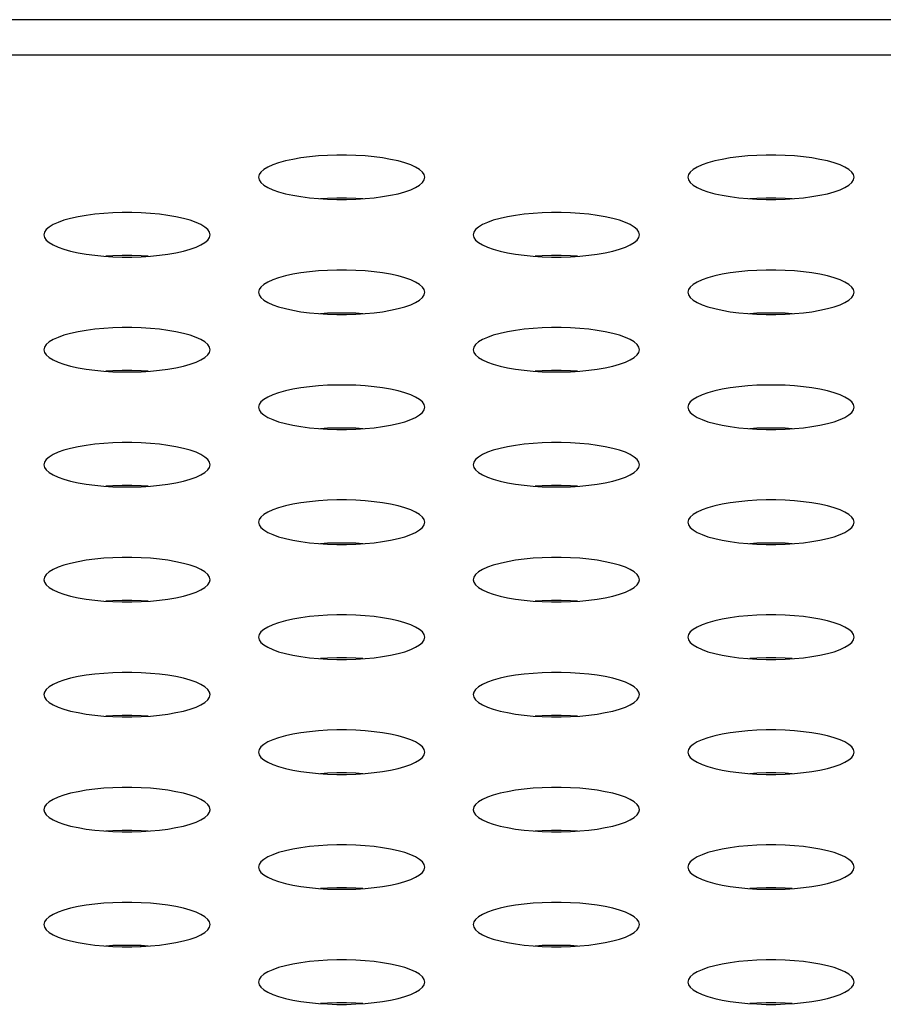
# Model space of a CAD drawing. Extents: x 0 to 3500, y 0 to 2300.
# Drawn here: x 789 to 802, y 1619 to 1633 of the extents above; entities that cross this region are included whole.
import ezdxf

# ---------------------------------------------------------------- set-up
doc = ezdxf.new("R2010")
doc.units = 0
doc.header["$LTSCALE"] = 192.5
doc.layers.get('0').update_dxf_attribs({"linetype": 'CONTINUOUS'})
doc.layers.add('20_ALL_FEATURES', color=7, linetype='CONTINUOUS')

msp = doc.modelspace()

# ---------------------------------------------------------------- linework, layer by layer
at = {"color": 7, "linetype": 'CONTINUOUS'}
msp.add_line((1555.527, 1633.477), (566.277, 1633.477), dxfattribs=at)
at = {"color": 9, "linetype": 'CONTINUOUS'}
msp.add_line((1550.351, 1632.966), (571.453, 1632.966), dxfattribs=at)
at = {"color": 7, "linetype": 'CONTINUOUS'}
for points in [[(795.302, 1631.2), (795.294, 1631.238), (795.268, 1631.275), (795.227, 1631.312), (795.17, 1631.346), (795.098, 1631.379), (795.013, 1631.409), (794.916, 1631.436), (794.809, 1631.459), (794.692, 1631.479), (794.569, 1631.496), (794.439, 1631.508), (794.306, 1631.516), (794.17, 1631.521), (794.034, 1631.521), (793.898, 1631.516), (793.765, 1631.508), (793.635, 1631.496), (793.512, 1631.479), (793.395, 1631.459), (793.288, 1631.436), (793.191, 1631.409), (793.106, 1631.379), (793.034, 1631.346), (792.977, 1631.312), (792.936, 1631.275), (792.911, 1631.238), (792.902, 1631.2)], [(801.502, 1631.2), (801.494, 1631.238), (801.468, 1631.275), (801.427, 1631.312), (801.37, 1631.346), (801.298, 1631.379), (801.213, 1631.409), (801.116, 1631.436), (801.009, 1631.459), (800.892, 1631.479), (800.769, 1631.496), (800.639, 1631.508), (800.506, 1631.516), (800.37, 1631.521), (800.234, 1631.521), (800.098, 1631.516), (799.965, 1631.508), (799.835, 1631.496), (799.712, 1631.479), (799.595, 1631.459), (799.488, 1631.436), (799.391, 1631.409), (799.306, 1631.379), (799.234, 1631.346), (799.177, 1631.312), (799.136, 1631.275), (799.111, 1631.238), (799.102, 1631.2)], [(792.902, 1631.2), (792.911, 1631.161), (792.936, 1631.124), (792.977, 1631.087), (793.034, 1631.053), (793.106, 1631.02), (793.191, 1630.99), (793.288, 1630.963), (793.395, 1630.94), (793.512, 1630.92), (793.635, 1630.903), (793.765, 1630.891), (793.898, 1630.883), (794.034, 1630.878), (794.17, 1630.878), (794.306, 1630.883), (794.439, 1630.891), (794.569, 1630.903), (794.692, 1630.92), (794.809, 1630.94), (794.916, 1630.963), (795.013, 1630.99), (795.098, 1631.02), (795.17, 1631.053), (795.227, 1631.087), (795.268, 1631.124), (795.294, 1631.161), (795.302, 1631.2)], [(799.102, 1631.2), (799.111, 1631.161), (799.136, 1631.124), (799.177, 1631.087), (799.234, 1631.053), (799.306, 1631.02), (799.391, 1630.99), (799.488, 1630.963), (799.595, 1630.94), (799.712, 1630.92), (799.835, 1630.903), (799.965, 1630.891), (800.098, 1630.883), (800.234, 1630.878), (800.37, 1630.878), (800.506, 1630.883), (800.639, 1630.891), (800.769, 1630.903), (800.892, 1630.92), (801.009, 1630.94), (801.116, 1630.963), (801.213, 1630.99), (801.298, 1631.02), (801.37, 1631.053), (801.427, 1631.087), (801.468, 1631.124), (801.494, 1631.161), (801.502, 1631.2)], [(794.407, 1630.889), (794.306, 1630.895), (794.17, 1630.899), (794.034, 1630.899), (793.898, 1630.895), (793.797, 1630.889)], [(800.607, 1630.889), (800.506, 1630.895), (800.37, 1630.899), (800.234, 1630.899), (800.098, 1630.895), (799.997, 1630.889)], [(792.202, 1630.369), (792.194, 1630.407), (792.168, 1630.445), (792.127, 1630.481), (792.07, 1630.516), (791.998, 1630.548), (791.913, 1630.578), (791.816, 1630.605), (791.709, 1630.629), (791.592, 1630.649), (791.469, 1630.665), (791.339, 1630.677), (791.206, 1630.686), (791.07, 1630.69), (790.934, 1630.69), (790.798, 1630.686), (790.665, 1630.677), (790.535, 1630.665), (790.412, 1630.649), (790.295, 1630.629), (790.188, 1630.605), (790.091, 1630.578), (790.006, 1630.548), (789.934, 1630.516), (789.877, 1630.481), (789.836, 1630.445), (789.811, 1630.407), (789.802, 1630.369)], [(798.402, 1630.369), (798.394, 1630.407), (798.368, 1630.445), (798.327, 1630.481), (798.27, 1630.516), (798.198, 1630.548), (798.113, 1630.578), (798.016, 1630.605), (797.909, 1630.629), (797.792, 1630.649), (797.669, 1630.665), (797.539, 1630.677), (797.406, 1630.686), (797.27, 1630.69), (797.134, 1630.69), (796.998, 1630.686), (796.865, 1630.677), (796.735, 1630.665), (796.612, 1630.649), (796.495, 1630.629), (796.388, 1630.605), (796.291, 1630.578), (796.206, 1630.548), (796.134, 1630.516), (796.077, 1630.481), (796.036, 1630.445), (796.011, 1630.407), (796.002, 1630.369)], [(789.802, 1630.369), (789.811, 1630.331), (789.836, 1630.293), (789.877, 1630.257), (789.934, 1630.222), (790.006, 1630.19), (790.091, 1630.16), (790.188, 1630.133), (790.295, 1630.109), (790.412, 1630.089), (790.535, 1630.073), (790.665, 1630.06), (790.798, 1630.052), (790.934, 1630.048), (791.07, 1630.048), (791.206, 1630.052), (791.339, 1630.06), (791.469, 1630.073), (791.592, 1630.089), (791.709, 1630.109), (791.816, 1630.133), (791.913, 1630.16), (791.998, 1630.19), (792.07, 1630.222), (792.127, 1630.257), (792.168, 1630.293), (792.194, 1630.331), (792.202, 1630.369)], [(796.002, 1630.369), (796.011, 1630.331), (796.036, 1630.293), (796.077, 1630.257), (796.134, 1630.222), (796.206, 1630.19), (796.291, 1630.16), (796.388, 1630.133), (796.495, 1630.109), (796.612, 1630.089), (796.735, 1630.073), (796.865, 1630.06), (796.998, 1630.052), (797.134, 1630.048), (797.27, 1630.048), (797.406, 1630.052), (797.539, 1630.06), (797.669, 1630.073), (797.792, 1630.089), (797.909, 1630.109), (798.016, 1630.133), (798.113, 1630.16), (798.198, 1630.19), (798.27, 1630.222), (798.327, 1630.257), (798.368, 1630.293), (798.394, 1630.331), (798.402, 1630.369)], [(791.307, 1630.058), (791.206, 1630.065), (791.07, 1630.069), (790.934, 1630.069), (790.798, 1630.065), (790.697, 1630.058)], [(797.507, 1630.058), (797.406, 1630.065), (797.27, 1630.069), (797.134, 1630.069), (796.998, 1630.065), (796.897, 1630.058)], [(795.302, 1629.538), (795.294, 1629.576), (795.268, 1629.614), (795.227, 1629.65), (795.17, 1629.685), (795.098, 1629.718), (795.013, 1629.747), (794.916, 1629.774), (794.809, 1629.798), (794.692, 1629.818), (794.569, 1629.834), (794.439, 1629.847), (794.306, 1629.855), (794.17, 1629.859), (794.034, 1629.859), (793.898, 1629.855), (793.765, 1629.847), (793.635, 1629.834), (793.512, 1629.818), (793.395, 1629.798), (793.288, 1629.774), (793.191, 1629.747), (793.106, 1629.718), (793.034, 1629.685), (792.977, 1629.65), (792.936, 1629.614), (792.911, 1629.576), (792.902, 1629.538)], [(801.502, 1629.538), (801.494, 1629.576), (801.468, 1629.614), (801.427, 1629.65), (801.37, 1629.685), (801.298, 1629.718), (801.213, 1629.747), (801.116, 1629.774), (801.009, 1629.798), (800.892, 1629.818), (800.769, 1629.834), (800.639, 1629.847), (800.506, 1629.855), (800.37, 1629.859), (800.234, 1629.859), (800.098, 1629.855), (799.965, 1629.847), (799.835, 1629.834), (799.712, 1629.818), (799.595, 1629.798), (799.488, 1629.774), (799.391, 1629.747), (799.306, 1629.718), (799.234, 1629.685), (799.177, 1629.65), (799.136, 1629.614), (799.111, 1629.576), (799.102, 1629.538)], [(792.902, 1629.538), (792.911, 1629.5), (792.936, 1629.463), (792.977, 1629.426), (793.034, 1629.391), (793.106, 1629.359), (793.191, 1629.329), (793.288, 1629.302), (793.395, 1629.278), (793.512, 1629.258), (793.635, 1629.242), (793.765, 1629.23), (793.898, 1629.221), (794.034, 1629.217), (794.17, 1629.217), (794.306, 1629.221), (794.439, 1629.23), (794.569, 1629.242), (794.692, 1629.258), (794.809, 1629.278), (794.916, 1629.302), (795.013, 1629.329), (795.098, 1629.359), (795.17, 1629.391), (795.227, 1629.426), (795.268, 1629.463), (795.294, 1629.5), (795.302, 1629.538)], [(799.102, 1629.538), (799.111, 1629.5), (799.136, 1629.463), (799.177, 1629.426), (799.234, 1629.391), (799.306, 1629.359), (799.391, 1629.329), (799.488, 1629.302), (799.595, 1629.278), (799.712, 1629.258), (799.835, 1629.242), (799.965, 1629.23), (800.098, 1629.221), (800.234, 1629.217), (800.37, 1629.217), (800.506, 1629.221), (800.639, 1629.23), (800.769, 1629.242), (800.892, 1629.258), (801.009, 1629.278), (801.116, 1629.302), (801.213, 1629.329), (801.298, 1629.359), (801.37, 1629.391), (801.427, 1629.426), (801.468, 1629.463), (801.494, 1629.5), (801.502, 1629.538)], [(794.407, 1629.228), (794.306, 1629.234), (794.17, 1629.238), (794.034, 1629.238), (793.898, 1629.234), (793.797, 1629.228)], [(800.607, 1629.228), (800.506, 1629.234), (800.37, 1629.238), (800.234, 1629.238), (800.098, 1629.234), (799.997, 1629.228)], [(792.202, 1628.708), (792.194, 1628.746), (792.168, 1628.783), (792.127, 1628.82), (792.07, 1628.854), (791.998, 1628.887), (791.913, 1628.917), (791.816, 1628.944), (791.709, 1628.967), (791.592, 1628.988), (791.469, 1629.004), (791.339, 1629.016), (791.206, 1629.024), (791.07, 1629.029), (790.934, 1629.029), (790.798, 1629.024), (790.665, 1629.016), (790.535, 1629.004), (790.412, 1628.988), (790.295, 1628.967), (790.188, 1628.944), (790.091, 1628.917), (790.006, 1628.887), (789.934, 1628.854), (789.877, 1628.82), (789.836, 1628.783), (789.811, 1628.746), (789.802, 1628.708)], [(798.402, 1628.708), (798.394, 1628.746), (798.368, 1628.783), (798.327, 1628.82), (798.27, 1628.854), (798.198, 1628.887), (798.113, 1628.917), (798.016, 1628.944), (797.909, 1628.967), (797.792, 1628.988), (797.669, 1629.004), (797.539, 1629.016), (797.406, 1629.024), (797.27, 1629.029), (797.134, 1629.029), (796.998, 1629.024), (796.865, 1629.016), (796.735, 1629.004), (796.612, 1628.988), (796.495, 1628.967), (796.388, 1628.944), (796.291, 1628.917), (796.206, 1628.887), (796.134, 1628.854), (796.077, 1628.82), (796.036, 1628.783), (796.011, 1628.746), (796.002, 1628.708)], [(789.802, 1628.708), (789.811, 1628.669), (789.836, 1628.632), (789.877, 1628.596), (789.934, 1628.561), (790.006, 1628.528), (790.091, 1628.498), (790.188, 1628.471), (790.295, 1628.448), (790.412, 1628.428), (790.535, 1628.411), (790.665, 1628.399), (790.798, 1628.391), (790.934, 1628.387), (791.07, 1628.387), (791.206, 1628.391), (791.339, 1628.399), (791.469, 1628.411), (791.592, 1628.428), (791.709, 1628.448), (791.816, 1628.471), (791.913, 1628.498), (791.998, 1628.528), (792.07, 1628.561), (792.127, 1628.596), (792.168, 1628.632), (792.194, 1628.669), (792.202, 1628.708)], [(796.002, 1628.708), (796.011, 1628.669), (796.036, 1628.632), (796.077, 1628.596), (796.134, 1628.561), (796.206, 1628.528), (796.291, 1628.498), (796.388, 1628.471), (796.495, 1628.448), (796.612, 1628.428), (796.735, 1628.411), (796.865, 1628.399), (796.998, 1628.391), (797.134, 1628.387), (797.27, 1628.387), (797.406, 1628.391), (797.539, 1628.399), (797.669, 1628.411), (797.792, 1628.428), (797.909, 1628.448), (798.016, 1628.471), (798.113, 1628.498), (798.198, 1628.528), (798.27, 1628.561), (798.327, 1628.596), (798.368, 1628.632), (798.394, 1628.669), (798.402, 1628.708)], [(791.307, 1628.397), (791.206, 1628.403), (791.07, 1628.407), (790.934, 1628.407), (790.798, 1628.403), (790.697, 1628.397)], [(797.507, 1628.397), (797.406, 1628.403), (797.27, 1628.407), (797.134, 1628.407), (796.998, 1628.403), (796.897, 1628.397)], [(795.302, 1627.877), (795.294, 1627.915), (795.268, 1627.953), (795.227, 1627.989), (795.17, 1628.024), (795.098, 1628.056), (795.013, 1628.086), (794.916, 1628.113), (794.809, 1628.137), (794.692, 1628.157), (794.569, 1628.173), (794.439, 1628.185), (794.306, 1628.194), (794.17, 1628.198), (794.034, 1628.198), (793.898, 1628.194), (793.765, 1628.185), (793.635, 1628.173), (793.512, 1628.157), (793.395, 1628.137), (793.288, 1628.113), (793.191, 1628.086), (793.106, 1628.056), (793.034, 1628.024), (792.977, 1627.989), (792.936, 1627.953), (792.911, 1627.915), (792.902, 1627.877)], [(801.502, 1627.877), (801.494, 1627.915), (801.468, 1627.953), (801.427, 1627.989), (801.37, 1628.024), (801.298, 1628.056), (801.213, 1628.086), (801.116, 1628.113), (801.009, 1628.137), (800.892, 1628.157), (800.769, 1628.173), (800.639, 1628.185), (800.506, 1628.194), (800.37, 1628.198), (800.234, 1628.198), (800.098, 1628.194), (799.965, 1628.185), (799.835, 1628.173), (799.712, 1628.157), (799.595, 1628.137), (799.488, 1628.113), (799.391, 1628.086), (799.306, 1628.056), (799.234, 1628.024), (799.177, 1627.989), (799.136, 1627.953), (799.111, 1627.915), (799.102, 1627.877)], [(792.902, 1627.877), (792.911, 1627.839), (792.936, 1627.801), (792.977, 1627.765), (793.034, 1627.73), (793.106, 1627.698), (793.191, 1627.668), (793.288, 1627.641), (793.395, 1627.617), (793.512, 1627.597), (793.635, 1627.581), (793.765, 1627.568), (793.898, 1627.56), (794.034, 1627.556), (794.17, 1627.556), (794.306, 1627.56), (794.439, 1627.568), (794.569, 1627.581), (794.692, 1627.597), (794.809, 1627.617), (794.916, 1627.641), (795.013, 1627.668), (795.098, 1627.698), (795.17, 1627.73), (795.227, 1627.765), (795.268, 1627.801), (795.294, 1627.839), (795.302, 1627.877)], [(799.102, 1627.877), (799.111, 1627.839), (799.136, 1627.801), (799.177, 1627.765), (799.234, 1627.73), (799.306, 1627.698), (799.391, 1627.668), (799.488, 1627.641), (799.595, 1627.617), (799.712, 1627.597), (799.835, 1627.581), (799.965, 1627.568), (800.098, 1627.56), (800.234, 1627.556), (800.37, 1627.556), (800.506, 1627.56), (800.639, 1627.568), (800.769, 1627.581), (800.892, 1627.597), (801.009, 1627.617), (801.116, 1627.641), (801.213, 1627.668), (801.298, 1627.698), (801.37, 1627.73), (801.427, 1627.765), (801.468, 1627.801), (801.494, 1627.839), (801.502, 1627.877)], [(794.407, 1627.566), (794.306, 1627.573), (794.17, 1627.577), (794.034, 1627.577), (793.898, 1627.573), (793.797, 1627.566)], [(800.607, 1627.566), (800.506, 1627.573), (800.37, 1627.577), (800.234, 1627.577), (800.098, 1627.573), (799.997, 1627.566)], [(792.202, 1627.046), (792.194, 1627.084), (792.168, 1627.122), (792.127, 1627.158), (792.07, 1627.193), (791.998, 1627.226), (791.913, 1627.256), (791.816, 1627.283), (791.709, 1627.306), (791.592, 1627.326), (791.469, 1627.343), (791.339, 1627.355), (791.206, 1627.363), (791.07, 1627.367), (790.934, 1627.367), (790.798, 1627.363), (790.665, 1627.355), (790.535, 1627.343), (790.412, 1627.326), (790.295, 1627.306), (790.188, 1627.283), (790.091, 1627.256), (790.006, 1627.226), (789.934, 1627.193), (789.877, 1627.158), (789.836, 1627.122), (789.811, 1627.084), (789.802, 1627.046)], [(798.402, 1627.046), (798.394, 1627.084), (798.368, 1627.122), (798.327, 1627.158), (798.27, 1627.193), (798.198, 1627.226), (798.113, 1627.256), (798.016, 1627.283), (797.909, 1627.306), (797.792, 1627.326), (797.669, 1627.343), (797.539, 1627.355), (797.406, 1627.363), (797.27, 1627.367), (797.134, 1627.367), (796.998, 1627.363), (796.865, 1627.355), (796.735, 1627.343), (796.612, 1627.326), (796.495, 1627.306), (796.388, 1627.283), (796.291, 1627.256), (796.206, 1627.226), (796.134, 1627.193), (796.077, 1627.158), (796.036, 1627.122), (796.011, 1627.084), (796.002, 1627.046)], [(789.802, 1627.046), (789.811, 1627.008), (789.836, 1626.971), (789.877, 1626.934), (789.934, 1626.9), (790.006, 1626.867), (790.091, 1626.837), (790.188, 1626.81), (790.295, 1626.786), (790.412, 1626.766), (790.535, 1626.75), (790.665, 1626.738), (790.798, 1626.729), (790.934, 1626.725), (791.07, 1626.725), (791.206, 1626.729), (791.339, 1626.738), (791.469, 1626.75), (791.592, 1626.766), (791.709, 1626.786), (791.816, 1626.81), (791.913, 1626.837), (791.998, 1626.867), (792.07, 1626.9), (792.127, 1626.934), (792.168, 1626.971), (792.194, 1627.008), (792.202, 1627.046)], [(796.002, 1627.046), (796.011, 1627.008), (796.036, 1626.971), (796.077, 1626.934), (796.134, 1626.9), (796.206, 1626.867), (796.291, 1626.837), (796.388, 1626.81), (796.495, 1626.786), (796.612, 1626.766), (796.735, 1626.75), (796.865, 1626.738), (796.998, 1626.729), (797.134, 1626.725), (797.27, 1626.725), (797.406, 1626.729), (797.539, 1626.738), (797.669, 1626.75), (797.792, 1626.766), (797.909, 1626.786), (798.016, 1626.81), (798.113, 1626.837), (798.198, 1626.867), (798.27, 1626.9), (798.327, 1626.934), (798.368, 1626.971), (798.394, 1627.008), (798.402, 1627.046)], [(791.307, 1626.736), (791.206, 1626.742), (791.07, 1626.746), (790.934, 1626.746), (790.798, 1626.742), (790.697, 1626.736)], [(797.507, 1626.736), (797.406, 1626.742), (797.27, 1626.746), (797.134, 1626.746), (796.998, 1626.742), (796.897, 1626.736)], [(795.302, 1626.216), (795.294, 1626.254), (795.268, 1626.291), (795.227, 1626.328), (795.17, 1626.362), (795.098, 1626.395), (795.013, 1626.425), (794.916, 1626.452), (794.809, 1626.476), (794.692, 1626.496), (794.569, 1626.512), (794.439, 1626.524), (794.306, 1626.533), (794.17, 1626.537), (794.034, 1626.537), (793.898, 1626.533), (793.765, 1626.524), (793.635, 1626.512), (793.512, 1626.496), (793.395, 1626.476), (793.288, 1626.452), (793.191, 1626.425), (793.106, 1626.395), (793.034, 1626.362), (792.977, 1626.328), (792.936, 1626.291), (792.911, 1626.254), (792.902, 1626.216)], [(801.502, 1626.216), (801.494, 1626.254), (801.468, 1626.291), (801.427, 1626.328), (801.37, 1626.362), (801.298, 1626.395), (801.213, 1626.425), (801.116, 1626.452), (801.009, 1626.476), (800.892, 1626.496), (800.769, 1626.512), (800.639, 1626.524), (800.506, 1626.533), (800.37, 1626.537), (800.234, 1626.537), (800.098, 1626.533), (799.965, 1626.524), (799.835, 1626.512), (799.712, 1626.496), (799.595, 1626.476), (799.488, 1626.452), (799.391, 1626.425), (799.306, 1626.395), (799.234, 1626.362), (799.177, 1626.328), (799.136, 1626.291), (799.111, 1626.254), (799.102, 1626.216)], [(792.902, 1626.216), (792.911, 1626.178), (792.936, 1626.14), (792.977, 1626.104), (793.034, 1626.069), (793.106, 1626.036), (793.191, 1626.006), (793.288, 1625.979), (793.395, 1625.956), (793.512, 1625.936), (793.635, 1625.919), (793.765, 1625.907), (793.898, 1625.899), (794.034, 1625.895), (794.17, 1625.895), (794.306, 1625.899), (794.439, 1625.907), (794.569, 1625.919), (794.692, 1625.936), (794.809, 1625.956), (794.916, 1625.979), (795.013, 1626.006), (795.098, 1626.036), (795.17, 1626.069), (795.227, 1626.104), (795.268, 1626.14), (795.294, 1626.178), (795.302, 1626.216)], [(799.102, 1626.216), (799.111, 1626.178), (799.136, 1626.14), (799.177, 1626.104), (799.234, 1626.069), (799.306, 1626.036), (799.391, 1626.006), (799.488, 1625.979), (799.595, 1625.956), (799.712, 1625.936), (799.835, 1625.919), (799.965, 1625.907), (800.098, 1625.899), (800.234, 1625.895), (800.37, 1625.895), (800.506, 1625.899), (800.639, 1625.907), (800.769, 1625.919), (800.892, 1625.936), (801.009, 1625.956), (801.116, 1625.979), (801.213, 1626.006), (801.298, 1626.036), (801.37, 1626.069), (801.427, 1626.104), (801.468, 1626.14), (801.494, 1626.178), (801.502, 1626.216)], [(794.407, 1625.905), (794.306, 1625.911), (794.17, 1625.915), (794.034, 1625.915), (793.898, 1625.911), (793.797, 1625.905)], [(800.607, 1625.905), (800.506, 1625.911), (800.37, 1625.915), (800.234, 1625.915), (800.098, 1625.911), (799.997, 1625.905)], [(792.202, 1625.385), (792.194, 1625.423), (792.168, 1625.461), (792.127, 1625.497), (792.07, 1625.532), (791.998, 1625.564), (791.913, 1625.594), (791.816, 1625.621), (791.709, 1625.645), (791.592, 1625.665), (791.469, 1625.681), (791.339, 1625.694), (791.206, 1625.702), (791.07, 1625.706), (790.934, 1625.706), (790.798, 1625.702), (790.665, 1625.694), (790.535, 1625.681), (790.412, 1625.665), (790.295, 1625.645), (790.188, 1625.621), (790.091, 1625.594), (790.006, 1625.564), (789.934, 1625.532), (789.877, 1625.497), (789.836, 1625.461), (789.811, 1625.423), (789.802, 1625.385)], [(798.402, 1625.385), (798.394, 1625.423), (798.368, 1625.461), (798.327, 1625.497), (798.27, 1625.532), (798.198, 1625.564), (798.113, 1625.594), (798.016, 1625.621), (797.909, 1625.645), (797.792, 1625.665), (797.669, 1625.681), (797.539, 1625.694), (797.406, 1625.702), (797.27, 1625.706), (797.134, 1625.706), (796.998, 1625.702), (796.865, 1625.694), (796.735, 1625.681), (796.612, 1625.665), (796.495, 1625.645), (796.388, 1625.621), (796.291, 1625.594), (796.206, 1625.564), (796.134, 1625.532), (796.077, 1625.497), (796.036, 1625.461), (796.011, 1625.423), (796.002, 1625.385)], [(789.802, 1625.385), (789.811, 1625.347), (789.836, 1625.309), (789.877, 1625.273), (789.934, 1625.238), (790.006, 1625.206), (790.091, 1625.176), (790.188, 1625.149), (790.295, 1625.125), (790.412, 1625.105), (790.535, 1625.089), (790.665, 1625.076), (790.798, 1625.068), (790.934, 1625.064), (791.07, 1625.064), (791.206, 1625.068), (791.339, 1625.076), (791.469, 1625.089), (791.592, 1625.105), (791.709, 1625.125), (791.816, 1625.149), (791.913, 1625.176), (791.998, 1625.206), (792.07, 1625.238), (792.127, 1625.273), (792.168, 1625.309), (792.194, 1625.347), (792.202, 1625.385)], [(796.002, 1625.385), (796.011, 1625.347), (796.036, 1625.309), (796.077, 1625.273), (796.134, 1625.238), (796.206, 1625.206), (796.291, 1625.176), (796.388, 1625.149), (796.495, 1625.125), (796.612, 1625.105), (796.735, 1625.089), (796.865, 1625.076), (796.998, 1625.068), (797.134, 1625.064), (797.27, 1625.064), (797.406, 1625.068), (797.539, 1625.076), (797.669, 1625.089), (797.792, 1625.105), (797.909, 1625.125), (798.016, 1625.149), (798.113, 1625.176), (798.198, 1625.206), (798.27, 1625.238), (798.327, 1625.273), (798.368, 1625.309), (798.394, 1625.347), (798.402, 1625.385)], [(791.307, 1625.074), (791.206, 1625.081), (791.07, 1625.085), (790.934, 1625.085), (790.798, 1625.081), (790.697, 1625.074)], [(797.507, 1625.074), (797.406, 1625.081), (797.27, 1625.085), (797.134, 1625.085), (796.998, 1625.081), (796.897, 1625.074)], [(795.302, 1624.554), (795.294, 1624.592), (795.268, 1624.63), (795.227, 1624.666), (795.17, 1624.701), (795.098, 1624.734), (795.013, 1624.764), (794.916, 1624.791), (794.809, 1624.814), (794.692, 1624.834), (794.569, 1624.851), (794.439, 1624.863), (794.306, 1624.871), (794.17, 1624.875), (794.034, 1624.875), (793.898, 1624.871), (793.765, 1624.863), (793.635, 1624.851), (793.512, 1624.834), (793.395, 1624.814), (793.288, 1624.791), (793.191, 1624.764), (793.106, 1624.734), (793.034, 1624.701), (792.977, 1624.666), (792.936, 1624.63), (792.911, 1624.592), (792.902, 1624.554)], [(801.502, 1624.554), (801.494, 1624.592), (801.468, 1624.63), (801.427, 1624.666), (801.37, 1624.701), (801.298, 1624.734), (801.213, 1624.764), (801.116, 1624.791), (801.009, 1624.814), (800.892, 1624.834), (800.769, 1624.851), (800.639, 1624.863), (800.506, 1624.871), (800.37, 1624.875), (800.234, 1624.875), (800.098, 1624.871), (799.965, 1624.863), (799.835, 1624.851), (799.712, 1624.834), (799.595, 1624.814), (799.488, 1624.791), (799.391, 1624.764), (799.306, 1624.734), (799.234, 1624.701), (799.177, 1624.666), (799.136, 1624.63), (799.111, 1624.592), (799.102, 1624.554)], [(792.902, 1624.554), (792.911, 1624.516), (792.936, 1624.479), (792.977, 1624.442), (793.034, 1624.408), (793.106, 1624.375), (793.191, 1624.345), (793.288, 1624.318), (793.395, 1624.294), (793.512, 1624.274), (793.635, 1624.258), (793.765, 1624.246), (793.898, 1624.238), (794.034, 1624.233), (794.17, 1624.233), (794.306, 1624.238), (794.439, 1624.246), (794.569, 1624.258), (794.692, 1624.274), (794.809, 1624.294), (794.916, 1624.318), (795.013, 1624.345), (795.098, 1624.375), (795.17, 1624.408), (795.227, 1624.442), (795.268, 1624.479), (795.294, 1624.516), (795.302, 1624.554)], [(799.102, 1624.554), (799.111, 1624.516), (799.136, 1624.479), (799.177, 1624.442), (799.234, 1624.408), (799.306, 1624.375), (799.391, 1624.345), (799.488, 1624.318), (799.595, 1624.294), (799.712, 1624.274), (799.835, 1624.258), (799.965, 1624.246), (800.098, 1624.238), (800.234, 1624.233), (800.37, 1624.233), (800.506, 1624.238), (800.639, 1624.246), (800.769, 1624.258), (800.892, 1624.274), (801.009, 1624.294), (801.116, 1624.318), (801.213, 1624.345), (801.298, 1624.375), (801.37, 1624.408), (801.427, 1624.442), (801.468, 1624.479), (801.494, 1624.516), (801.502, 1624.554)], [(794.407, 1624.244), (794.306, 1624.25), (794.17, 1624.254), (794.034, 1624.254), (793.898, 1624.25), (793.797, 1624.244)], [(800.607, 1624.244), (800.506, 1624.25), (800.37, 1624.254), (800.234, 1624.254), (800.098, 1624.25), (799.997, 1624.244)], [(792.202, 1623.724), (792.194, 1623.762), (792.168, 1623.799), (792.127, 1623.836), (792.07, 1623.871), (791.998, 1623.903), (791.913, 1623.933), (791.816, 1623.96), (791.709, 1623.984), (791.592, 1624.004), (791.469, 1624.02), (791.339, 1624.032), (791.206, 1624.041), (791.07, 1624.045), (790.934, 1624.045), (790.798, 1624.041), (790.665, 1624.032), (790.535, 1624.02), (790.412, 1624.004), (790.295, 1623.984), (790.188, 1623.96), (790.091, 1623.933), (790.006, 1623.903), (789.934, 1623.871), (789.877, 1623.836), (789.836, 1623.799), (789.811, 1623.762), (789.802, 1623.724)], [(798.402, 1623.724), (798.394, 1623.762), (798.368, 1623.799), (798.327, 1623.836), (798.27, 1623.871), (798.198, 1623.903), (798.113, 1623.933), (798.016, 1623.96), (797.909, 1623.984), (797.792, 1624.004), (797.669, 1624.02), (797.539, 1624.032), (797.406, 1624.041), (797.27, 1624.045), (797.134, 1624.045), (796.998, 1624.041), (796.865, 1624.032), (796.735, 1624.02), (796.612, 1624.004), (796.495, 1623.984), (796.388, 1623.96), (796.291, 1623.933), (796.206, 1623.903), (796.134, 1623.871), (796.077, 1623.836), (796.036, 1623.799), (796.011, 1623.762), (796.002, 1623.724)], [(789.802, 1623.724), (789.811, 1623.686), (789.836, 1623.648), (789.877, 1623.612), (789.934, 1623.577), (790.006, 1623.544), (790.091, 1623.514), (790.188, 1623.487), (790.295, 1623.464), (790.412, 1623.444), (790.535, 1623.427), (790.665, 1623.415), (790.798, 1623.407), (790.934, 1623.403), (791.07, 1623.403), (791.206, 1623.407), (791.339, 1623.415), (791.469, 1623.427), (791.592, 1623.444), (791.709, 1623.464), (791.816, 1623.487), (791.913, 1623.514), (791.998, 1623.544), (792.07, 1623.577), (792.127, 1623.612), (792.168, 1623.648), (792.194, 1623.686), (792.202, 1623.724)], [(796.002, 1623.724), (796.011, 1623.686), (796.036, 1623.648), (796.077, 1623.612), (796.134, 1623.577), (796.206, 1623.544), (796.291, 1623.514), (796.388, 1623.487), (796.495, 1623.464), (796.612, 1623.444), (796.735, 1623.427), (796.865, 1623.415), (796.998, 1623.407), (797.134, 1623.403), (797.27, 1623.403), (797.406, 1623.407), (797.539, 1623.415), (797.669, 1623.427), (797.792, 1623.444), (797.909, 1623.464), (798.016, 1623.487), (798.113, 1623.514), (798.198, 1623.544), (798.27, 1623.577), (798.327, 1623.612), (798.368, 1623.648), (798.394, 1623.686), (798.402, 1623.724)], [(791.307, 1623.413), (791.206, 1623.419), (791.07, 1623.424), (790.934, 1623.424), (790.798, 1623.419), (790.697, 1623.413)], [(797.507, 1623.413), (797.406, 1623.419), (797.27, 1623.424), (797.134, 1623.424), (796.998, 1623.419), (796.897, 1623.413)], [(795.302, 1622.893), (795.294, 1622.931), (795.268, 1622.969), (795.227, 1623.005), (795.17, 1623.04), (795.098, 1623.072), (795.013, 1623.102), (794.916, 1623.129), (794.809, 1623.153), (794.692, 1623.173), (794.569, 1623.189), (794.439, 1623.202), (794.306, 1623.21), (794.17, 1623.214), (794.034, 1623.214), (793.898, 1623.21), (793.765, 1623.202), (793.635, 1623.189), (793.512, 1623.173), (793.395, 1623.153), (793.288, 1623.129), (793.191, 1623.102), (793.106, 1623.072), (793.034, 1623.04), (792.977, 1623.005), (792.936, 1622.969), (792.911, 1622.931), (792.902, 1622.893)], [(801.502, 1622.893), (801.494, 1622.931), (801.468, 1622.969), (801.427, 1623.005), (801.37, 1623.04), (801.298, 1623.072), (801.213, 1623.102), (801.116, 1623.129), (801.009, 1623.153), (800.892, 1623.173), (800.769, 1623.189), (800.639, 1623.202), (800.506, 1623.21), (800.37, 1623.214), (800.234, 1623.214), (800.098, 1623.21), (799.965, 1623.202), (799.835, 1623.189), (799.712, 1623.173), (799.595, 1623.153), (799.488, 1623.129), (799.391, 1623.102), (799.306, 1623.072), (799.234, 1623.04), (799.177, 1623.005), (799.136, 1622.969), (799.111, 1622.931), (799.102, 1622.893)], [(792.902, 1622.893), (792.911, 1622.855), (792.936, 1622.817), (792.977, 1622.781), (793.034, 1622.746), (793.106, 1622.714), (793.191, 1622.684), (793.288, 1622.657), (793.395, 1622.633), (793.512, 1622.613), (793.635, 1622.597), (793.765, 1622.585), (793.898, 1622.576), (794.034, 1622.572), (794.17, 1622.572), (794.306, 1622.576), (794.439, 1622.585), (794.569, 1622.597), (794.692, 1622.613), (794.809, 1622.633), (794.916, 1622.657), (795.013, 1622.684), (795.098, 1622.714), (795.17, 1622.746), (795.227, 1622.781), (795.268, 1622.817), (795.294, 1622.855), (795.302, 1622.893)], [(799.102, 1622.893), (799.111, 1622.855), (799.136, 1622.817), (799.177, 1622.781), (799.234, 1622.746), (799.306, 1622.714), (799.391, 1622.684), (799.488, 1622.657), (799.595, 1622.633), (799.712, 1622.613), (799.835, 1622.597), (799.965, 1622.585), (800.098, 1622.576), (800.234, 1622.572), (800.37, 1622.572), (800.506, 1622.576), (800.639, 1622.585), (800.769, 1622.597), (800.892, 1622.613), (801.009, 1622.633), (801.116, 1622.657), (801.213, 1622.684), (801.298, 1622.714), (801.37, 1622.746), (801.427, 1622.781), (801.468, 1622.817), (801.494, 1622.855), (801.502, 1622.893)], [(794.407, 1622.582), (794.306, 1622.589), (794.17, 1622.593), (794.034, 1622.593), (793.898, 1622.589), (793.797, 1622.582)], [(800.607, 1622.582), (800.506, 1622.589), (800.37, 1622.593), (800.234, 1622.593), (800.098, 1622.589), (799.997, 1622.582)], [(792.202, 1622.062), (792.194, 1622.101), (792.168, 1622.138), (792.127, 1622.175), (792.07, 1622.209), (791.998, 1622.242), (791.913, 1622.272), (791.816, 1622.299), (791.709, 1622.322), (791.592, 1622.342), (791.469, 1622.359), (791.339, 1622.371), (791.206, 1622.379), (791.07, 1622.383), (790.934, 1622.383), (790.798, 1622.379), (790.665, 1622.371), (790.535, 1622.359), (790.412, 1622.342), (790.295, 1622.322), (790.188, 1622.299), (790.091, 1622.272), (790.006, 1622.242), (789.934, 1622.209), (789.877, 1622.175), (789.836, 1622.138), (789.811, 1622.101), (789.802, 1622.062)], [(798.402, 1622.062), (798.394, 1622.101), (798.368, 1622.138), (798.327, 1622.175), (798.27, 1622.209), (798.198, 1622.242), (798.113, 1622.272), (798.016, 1622.299), (797.909, 1622.322), (797.792, 1622.342), (797.669, 1622.359), (797.539, 1622.371), (797.406, 1622.379), (797.27, 1622.383), (797.134, 1622.383), (796.998, 1622.379), (796.865, 1622.371), (796.735, 1622.359), (796.612, 1622.342), (796.495, 1622.322), (796.388, 1622.299), (796.291, 1622.272), (796.206, 1622.242), (796.134, 1622.209), (796.077, 1622.175), (796.036, 1622.138), (796.011, 1622.101), (796.002, 1622.062)], [(789.802, 1622.062), (789.811, 1622.024), (789.836, 1621.987), (789.877, 1621.95), (789.934, 1621.916), (790.006, 1621.883), (790.091, 1621.853), (790.188, 1621.826), (790.295, 1621.803), (790.412, 1621.782), (790.535, 1621.766), (790.665, 1621.754), (790.798, 1621.746), (790.934, 1621.741), (791.07, 1621.741), (791.206, 1621.746), (791.339, 1621.754), (791.469, 1621.766), (791.592, 1621.782), (791.709, 1621.803), (791.816, 1621.826), (791.913, 1621.853), (791.998, 1621.883), (792.07, 1621.916), (792.127, 1621.95), (792.168, 1621.987), (792.194, 1622.024), (792.202, 1622.062)], [(796.002, 1622.062), (796.011, 1622.024), (796.036, 1621.987), (796.077, 1621.95), (796.134, 1621.916), (796.206, 1621.883), (796.291, 1621.853), (796.388, 1621.826), (796.495, 1621.803), (796.612, 1621.782), (796.735, 1621.766), (796.865, 1621.754), (796.998, 1621.746), (797.134, 1621.741), (797.27, 1621.741), (797.406, 1621.746), (797.539, 1621.754), (797.669, 1621.766), (797.792, 1621.782), (797.909, 1621.803), (798.016, 1621.826), (798.113, 1621.853), (798.198, 1621.883), (798.27, 1621.916), (798.327, 1621.95), (798.368, 1621.987), (798.394, 1622.024), (798.402, 1622.062)], [(791.307, 1621.752), (791.206, 1621.758), (791.07, 1621.762), (790.934, 1621.762), (790.798, 1621.758), (790.697, 1621.752)], [(797.507, 1621.752), (797.406, 1621.758), (797.27, 1621.762), (797.134, 1621.762), (796.998, 1621.758), (796.897, 1621.752)], [(795.302, 1621.232), (795.294, 1621.27), (795.268, 1621.307), (795.227, 1621.344), (795.17, 1621.379), (795.098, 1621.411), (795.013, 1621.441), (794.916, 1621.468), (794.809, 1621.492), (794.692, 1621.512), (794.569, 1621.528), (794.439, 1621.54), (794.306, 1621.549), (794.17, 1621.553), (794.034, 1621.553), (793.898, 1621.549), (793.765, 1621.54), (793.635, 1621.528), (793.512, 1621.512), (793.395, 1621.492), (793.288, 1621.468), (793.191, 1621.441), (793.106, 1621.411), (793.034, 1621.379), (792.977, 1621.344), (792.936, 1621.307), (792.911, 1621.27), (792.902, 1621.232)], [(801.502, 1621.232), (801.494, 1621.27), (801.468, 1621.307), (801.427, 1621.344), (801.37, 1621.379), (801.298, 1621.411), (801.213, 1621.441), (801.116, 1621.468), (801.009, 1621.492), (800.892, 1621.512), (800.769, 1621.528), (800.639, 1621.54), (800.506, 1621.549), (800.37, 1621.553), (800.234, 1621.553), (800.098, 1621.549), (799.965, 1621.54), (799.835, 1621.528), (799.712, 1621.512), (799.595, 1621.492), (799.488, 1621.468), (799.391, 1621.441), (799.306, 1621.411), (799.234, 1621.379), (799.177, 1621.344), (799.136, 1621.307), (799.111, 1621.27), (799.102, 1621.232)], [(792.902, 1621.232), (792.911, 1621.194), (792.936, 1621.156), (792.977, 1621.12), (793.034, 1621.085), (793.106, 1621.052), (793.191, 1621.023), (793.288, 1620.996), (793.395, 1620.972), (793.512, 1620.952), (793.635, 1620.936), (793.765, 1620.923), (793.898, 1620.915), (794.034, 1620.911), (794.17, 1620.911), (794.306, 1620.915), (794.439, 1620.923), (794.569, 1620.936), (794.692, 1620.952), (794.809, 1620.972), (794.916, 1620.996), (795.013, 1621.023), (795.098, 1621.052), (795.17, 1621.085), (795.227, 1621.12), (795.268, 1621.156), (795.294, 1621.194), (795.302, 1621.232)], [(799.102, 1621.232), (799.111, 1621.194), (799.136, 1621.156), (799.177, 1621.12), (799.234, 1621.085), (799.306, 1621.052), (799.391, 1621.023), (799.488, 1620.996), (799.595, 1620.972), (799.712, 1620.952), (799.835, 1620.936), (799.965, 1620.923), (800.098, 1620.915), (800.234, 1620.911), (800.37, 1620.911), (800.506, 1620.915), (800.639, 1620.923), (800.769, 1620.936), (800.892, 1620.952), (801.009, 1620.972), (801.116, 1620.996), (801.213, 1621.023), (801.298, 1621.052), (801.37, 1621.085), (801.427, 1621.12), (801.468, 1621.156), (801.494, 1621.194), (801.502, 1621.232)], [(794.407, 1620.921), (794.306, 1620.927), (794.17, 1620.932), (794.034, 1620.932), (793.898, 1620.927), (793.797, 1620.921)], [(800.607, 1620.921), (800.506, 1620.927), (800.37, 1620.932), (800.234, 1620.932), (800.098, 1620.927), (799.997, 1620.921)], [(792.202, 1620.401), (792.194, 1620.439), (792.168, 1620.477), (792.127, 1620.513), (792.07, 1620.548), (791.998, 1620.58), (791.913, 1620.61), (791.816, 1620.637), (791.709, 1620.661), (791.592, 1620.681), (791.469, 1620.697), (791.339, 1620.71), (791.206, 1620.718), (791.07, 1620.722), (790.934, 1620.722), (790.798, 1620.718), (790.665, 1620.71), (790.535, 1620.697), (790.412, 1620.681), (790.295, 1620.661), (790.188, 1620.637), (790.091, 1620.61), (790.006, 1620.58), (789.934, 1620.548), (789.877, 1620.513), (789.836, 1620.477), (789.811, 1620.439), (789.802, 1620.401)], [(798.402, 1620.401), (798.394, 1620.439), (798.368, 1620.477), (798.327, 1620.513), (798.27, 1620.548), (798.198, 1620.58), (798.113, 1620.61), (798.016, 1620.637), (797.909, 1620.661), (797.792, 1620.681), (797.669, 1620.697), (797.539, 1620.71), (797.406, 1620.718), (797.27, 1620.722), (797.134, 1620.722), (796.998, 1620.718), (796.865, 1620.71), (796.735, 1620.697), (796.612, 1620.681), (796.495, 1620.661), (796.388, 1620.637), (796.291, 1620.61), (796.206, 1620.58), (796.134, 1620.548), (796.077, 1620.513), (796.036, 1620.477), (796.011, 1620.439), (796.002, 1620.401)], [(789.802, 1620.401), (789.811, 1620.363), (789.836, 1620.325), (789.877, 1620.289), (789.934, 1620.254), (790.006, 1620.222), (790.091, 1620.192), (790.188, 1620.165), (790.295, 1620.141), (790.412, 1620.121), (790.535, 1620.105), (790.665, 1620.093), (790.798, 1620.084), (790.934, 1620.08), (791.07, 1620.08), (791.206, 1620.084), (791.339, 1620.093), (791.469, 1620.105), (791.592, 1620.121), (791.709, 1620.141), (791.816, 1620.165), (791.913, 1620.192), (791.998, 1620.222), (792.07, 1620.254), (792.127, 1620.289), (792.168, 1620.325), (792.194, 1620.363), (792.202, 1620.401)], [(796.002, 1620.401), (796.011, 1620.363), (796.036, 1620.325), (796.077, 1620.289), (796.134, 1620.254), (796.206, 1620.222), (796.291, 1620.192), (796.388, 1620.165), (796.495, 1620.141), (796.612, 1620.121), (796.735, 1620.105), (796.865, 1620.093), (796.998, 1620.084), (797.134, 1620.08), (797.27, 1620.08), (797.406, 1620.084), (797.539, 1620.093), (797.669, 1620.105), (797.792, 1620.121), (797.909, 1620.141), (798.016, 1620.165), (798.113, 1620.192), (798.198, 1620.222), (798.27, 1620.254), (798.327, 1620.289), (798.368, 1620.325), (798.394, 1620.363), (798.402, 1620.401)], [(791.307, 1620.091), (791.206, 1620.097), (791.07, 1620.101), (790.934, 1620.101), (790.798, 1620.097), (790.697, 1620.091)], [(797.507, 1620.091), (797.406, 1620.097), (797.27, 1620.101), (797.134, 1620.101), (796.998, 1620.097), (796.897, 1620.091)], [(795.302, 1619.571), (795.294, 1619.609), (795.268, 1619.646), (795.227, 1619.683), (795.17, 1619.717), (795.098, 1619.75), (795.013, 1619.78), (794.916, 1619.807), (794.809, 1619.83), (794.692, 1619.85), (794.569, 1619.867), (794.439, 1619.879), (794.306, 1619.887), (794.17, 1619.892), (794.034, 1619.892), (793.898, 1619.887), (793.765, 1619.879), (793.635, 1619.867), (793.512, 1619.85), (793.395, 1619.83), (793.288, 1619.807), (793.191, 1619.78), (793.106, 1619.75), (793.034, 1619.717), (792.977, 1619.683), (792.936, 1619.646), (792.911, 1619.609), (792.902, 1619.571)], [(801.502, 1619.571), (801.494, 1619.609), (801.468, 1619.646), (801.427, 1619.683), (801.37, 1619.717), (801.298, 1619.75), (801.213, 1619.78), (801.116, 1619.807), (801.009, 1619.83), (800.892, 1619.85), (800.769, 1619.867), (800.639, 1619.879), (800.506, 1619.887), (800.37, 1619.892), (800.234, 1619.892), (800.098, 1619.887), (799.965, 1619.879), (799.835, 1619.867), (799.712, 1619.85), (799.595, 1619.83), (799.488, 1619.807), (799.391, 1619.78), (799.306, 1619.75), (799.234, 1619.717), (799.177, 1619.683), (799.136, 1619.646), (799.111, 1619.609), (799.102, 1619.571)], [(792.902, 1619.571), (792.911, 1619.532), (792.936, 1619.495), (792.977, 1619.458), (793.034, 1619.424), (793.106, 1619.391), (793.191, 1619.361), (793.288, 1619.334), (793.395, 1619.311), (793.512, 1619.291), (793.635, 1619.274), (793.765, 1619.262), (793.898, 1619.254), (794.034, 1619.249), (794.17, 1619.249), (794.306, 1619.254), (794.439, 1619.262), (794.569, 1619.274), (794.692, 1619.291), (794.809, 1619.311), (794.916, 1619.334), (795.013, 1619.361), (795.098, 1619.391), (795.17, 1619.424), (795.227, 1619.458), (795.268, 1619.495), (795.294, 1619.532), (795.302, 1619.571)], [(799.102, 1619.571), (799.111, 1619.532), (799.136, 1619.495), (799.177, 1619.458), (799.234, 1619.424), (799.306, 1619.391), (799.391, 1619.361), (799.488, 1619.334), (799.595, 1619.311), (799.712, 1619.291), (799.835, 1619.274), (799.965, 1619.262), (800.098, 1619.254), (800.234, 1619.249), (800.37, 1619.249), (800.506, 1619.254), (800.639, 1619.262), (800.769, 1619.274), (800.892, 1619.291), (801.009, 1619.311), (801.116, 1619.334), (801.213, 1619.361), (801.298, 1619.391), (801.37, 1619.424), (801.427, 1619.458), (801.468, 1619.495), (801.494, 1619.532), (801.502, 1619.571)], [(794.407, 1619.26), (794.306, 1619.266), (794.17, 1619.27), (794.034, 1619.27), (793.898, 1619.266), (793.797, 1619.26)], [(800.607, 1619.26), (800.506, 1619.266), (800.37, 1619.27), (800.234, 1619.27), (800.098, 1619.266), (799.997, 1619.26)]]:
    msp.add_lwpolyline(points, dxfattribs=at)
at = {"layer": '20_ALL_FEATURES', "color": 9, "linetype": 'CONTINUOUS'}
msp.add_arc((789.577, 1619.097), 1.9, 31.3814, 31.8222, dxfattribs=at)

doc.saveas('drawing.dxf')
